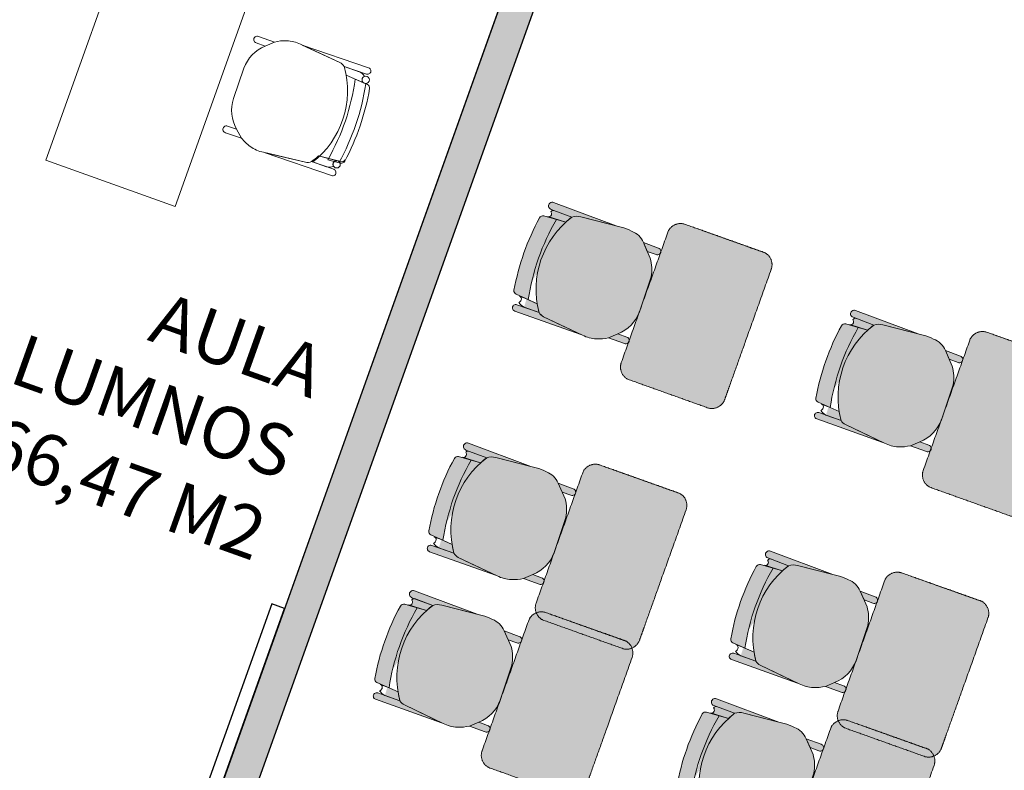
# Model space of a CAD drawing. Units: inches. Extents: x 458 to 670, y 71 to 263.
# Drawn here: x 587 to 590, y 221 to 224 of the extents above; entities that cross this region are included whole.
import ezdxf
from ezdxf.xclip import XClip

# ---------------------------------------------------------------- set-up
doc = ezdxf.new("R2010")
doc.units = ezdxf.units.IN
doc.header["$LTSCALE"] = 0.02
doc.header["$MEASUREMENT"] = 0
doc.header["$XCLIPFRAME"] = 0
doc.set_wipeout_variables(frame=1)
doc.linetypes.add('DASHED', pattern=[0.75, 0.5, -0.25])
for name, color, linetype in [('1andenes', 251, 'Continuous'), ('1PROYECCION', 251, 'DASHED'), ('ACHU1', 251, 'Continuous'), ('ACHU5 BLANCO', 255, 'Continuous'), ('C-TOPO-MINR', 251, 'Continuous'), ('COTAS 25', 251, 'Continuous'), ('Grilla', 251, 'DASHED'), ('MUEBLES FIJOS', 251, 'Continuous'), ('MUROS - MAMPOSTERIA', 9, 'Continuous'), ('TEXTO1', 251, 'Continuous')]:
    doc.layers.add(name, color=color, linetype=linetype)
doc.layers.add('1paramentos', color=251, linetype='Continuous', lineweight=20)
doc.layers.add('MUEBLES', color=251, linetype='Continuous', lineweight=9)
doc.styles.add('TEXTO SED CONSULTORIAS', font='Arial Regular.ttf')

# ---------------------------------------------------------------- blocks, each defined once
blk = doc.blocks.new('ddd')
at = {"layer": 'ACHU5 BLANCO'}
h = blk.add_hatch(color=256, dxfattribs=at)
h.dxf.hatch_style = 1
edge = h.paths.add_edge_path()
edge.add_arc((-0.1172958057140931, 0.8443120499141514), 0.01359208676199641, 98.83274353432493, 176.3717535432114)
edge.add_line((-0.1308606490492821, 0.8451721912715584), (-0.1338638700544835, 0.7978099763859064))
edge.add_line((-0.1338638700544834, 0.797809976618737), (-0.1338639594614505, 0.7978099603203644))
edge.add_arc((0.01676348061300814, -0.01839694986119866), 0.8299893647751041, 78.98720355364958, 100.45604559470058, ccw=False)
edge.add_line((0.1753148775314912, 0.796307782176882), (0.175314778927941, 0.796307801501598))
edge.add_line((0.175314779044129, 0.7963078015018255), (0.1715576535789295, 0.8442273908292464))
edge.add_arc((0.1580071523785591, 0.8431649666745216), 0.01359208696753459, 4.483092262462681, 80.68979952612652)
edge.add_arc((0.0167416415642947, -0.02320469846017659), 0.8914031897246972, 80.7384081991491, 98.78390546042463)
h = blk.add_hatch(color=256, dxfattribs=at)
h.dxf.hatch_style = 1
edge = h.paths.add_edge_path(flags=17)
edge.add_arc((0.1849561590934172, 0.8305653892457485), 0.01106705733972887, 177.9600705577768, 275.09258956754934, ccw=False)
edge.add_line((0.1738961151568219, 0.8309593317098916), (0.175314778956442, 0.796307801432404))
edge.add_line((0.175314779044129, 0.7963078015018255), (0.1781456098797654, 0.760202473912412))
edge.add_arc((0.01891848701052368, 0.4720306212548167), 0.3292359234948357, 415.3606278126901, 421.07749522172537, ccw=False)
edge.add_line((0.2060592309571803, 0.7429081490263343), (0.2063010009249858, 0.8012684783937377))
edge.add_arc((0.1616544864373282, 0.7967255539260805), 0.0448770478867439, 365.8100308293764, 398.9944320034878)
edge.add_arc((0.1857973927399144, 0.832879695110023), 0.01333842338626443, 270.6062795172487, 323.59884312967654, ccw=False)
edge = h.paths.add_edge_path()
edge.add_arc((0.1616544865537435, 0.7967255539260805), 0.04487704777242014, 365.8100308013289, 398.9944320599037)
edge.add_line((-0.1611933335661888, 0.7476318292319775), (-0.1621835086980464, 0.8283112830936551))
edge.add_arc((-0.1754339948529378, 0.8286569144111127), 0.01325499340593589, 358.5058108290181, 542.9004933216353)
edge.add_line((-0.1886720076436177, 0.8279861910268664), (-0.1852344678378313, 0.5848739365696073))
edge.add_arc((-0.1514660494867712, 0.8156556382309645), 0.01088210982287609, 463.3516607267737, 526.7571552059056)
h = blk.add_hatch(color=256, dxfattribs=at)
h.dxf.hatch_style = 1
edge = h.paths.add_edge_path(flags=17)
edge.add_line((-0.1886720075272024, 0.8279861914925277), (-0.185234467587702, 0.584873936589218))
edge.add_line((-0.1852344678482041, 0.5848739363718778), (-0.1730897473500658, 0.7169751634144574))
edge.add_arc((-0.1174282634165138, 0.713012104621157), 0.05580238910431421, 141.6547515788069, 175.9274526946734, ccw=False)
edge.add_line((-0.1611933331005275, 0.7476318285334855), (-0.1621835085891243, 0.8283112827743567))
edge.add_arc((-0.1754339948529378, 0.8286569144111127), 0.01325499340593589, 358.5058108290181, 542.9004933216353)
h = blk.add_hatch(color=256, dxfattribs=at)
h.dxf.hatch_style = 1
edge = h.paths.add_edge_path(flags=17)
edge.add_arc((-0.1437322646379471, 0.8326493031345308), 0.0120842416244443, 212.0112648802193, 270.606280027408, ccw=False)
edge.add_arc((-0.1514660494867712, 0.8156556382309645), 0.01088210982287609, 463.3516607267737, 526.7571552059056)
edge.add_line((-0.162058780901134, 0.8181484991218895), (-0.1611933330913148, 0.7476318287081645))
edge.add_arc((0.01891848433297127, 0.4720306221861392), 0.329235921055278, 118.0897805498891, 123.1655525138749, ccw=False)
edge.add_line((-0.1361037425231189, 0.7624861283693463), (-0.1331427148482247, 0.8310245624067187))
edge.add_arc((-0.142799515160732, 0.8302223191130906), 0.009690066672120584, 265.2353771302471, 364.748969114256, ccw=False)
h = blk.add_hatch(color=256, dxfattribs=at)
h.dxf.hatch_style = 1
edge = h.paths.add_edge_path()
edge.add_line((0.2060592309571803, 0.7429081490263343), (0.2064138391220922, 0.8285062544765689))
edge.add_arc((0.2186127821914852, 0.8286353433504701), 0.01219962583224031, -0.9287294109419122, 180.6062715803202, ccw=False)
edge.add_line((0.2308108054567128, 0.8284376056399196), (0.2300928322132828, 0.5732800730623633))
edge.add_line((0.2300928323529661, 0.5732800732366741), (0.2149950025326382, 0.7228109641031468))
edge.add_arc((0.1799745223252103, 0.7192750175017864), 0.03519853631224767, 365.7654990269919, 402.1770430917326)
h = blk.add_hatch(color=256, dxfattribs=at)
h.dxf.hatch_style = 1
edge = h.paths.add_edge_path()
edge.add_arc((0.01891848677769303, 0.472030621021986), 0.3292359238029847, 55.36062776814499, 123.1655527645975)
edge.add_arc((-0.1174282622523606, 0.713012105319649), 0.05580238993883491, 141.6547528713921, 175.927454075068)
edge.add_line((-0.1730897473171353, 0.7169751629699022), (-0.1869820918655022, 0.5658645855730811))
edge.add_arc((-0.0183174607809633, 0.5498332749120891), 0.1694247933939277, 174.570436710117, 188.2247785214608)
edge.add_arc((-0.1120333462022245, 0.5259120720438659), 0.0739669576953999, 180.2449286503858, 227.650421711689)
edge.add_line((-0.1618613550672308, 0.4712469058576971), (-0.1162823075430878, 0.4283208993726929))
edge.add_arc((-0.02912689547520131, 0.551140692550689), 0.1506013525092926, 234.6397166495431, 260.836782472135)
edge.add_line((-0.05310977483168244, 0.4024612086359411), (0.08117611426905585, 0.3998641090004184))
edge.add_arc((0.08011181792244315, 0.5347701509017497), 0.1349102398683915, 270.452006533612, 319.3205955851221)
edge.add_line((0.1824235201347619, 0.4468321700114757), (0.2075329041108488, 0.4738956629291803))
edge.add_arc((0.07265584799461067, 0.5615502553991973), 0.1608575388576883, 326.9807597117409, 342.8072298684051)
edge.add_arc((0.104032444069162, 0.5508266254328191), 0.1277168965800903, 343.2423560917521, 367.1740033375488)
edge.add_line((0.2307495047571138, 0.5667763035744429), (0.2149950024906957, 0.7228109641002903))
edge.add_arc((0.1804391318000853, 0.7194815957918763), 0.0347158883004942, 5.503312406257547, 42.43922964515941)
h = blk.add_hatch(color=256, dxfattribs=at)
h.dxf.hatch_style = 1
edge = h.paths.add_edge_path()
edge.add_line((-0.1616613123333082, 0.4710585074499249), (-0.1610435908489278, 0.4126836144243082))
edge.add_arc((-0.148456905502826, 0.412117573665455), 0.01259940661293125, 177.4250643413299, 363.7874960496802)
edge.add_line((-0.1358850174583495, 0.4129498419351876), (-0.1361154193831662, 0.4469995758912128))
edge.add_line((-0.1361154192127287, 0.4469995757099241), (-0.1616613121283394, 0.4710585072574124))
h = blk.add_hatch(color=256, dxfattribs=at)
h.dxf.hatch_style = 1
edge = h.paths.add_edge_path()
edge.add_line((0.1824235201347619, 0.4468321700114757), (0.1827900087255764, 0.4121988665279589))
edge.add_arc((0.1953766937367618, 0.4116328260861337), 0.01259940653612218, 177.4250653408539, 363.7874950176054)
edge.add_line((0.2079485817812383, 0.4124650941230357), (0.2075329038626877, 0.4738956629966884))
edge.add_line((0.2075329039944336, 0.4738956629298627), (0.1824235199661227, 0.4468321700176235))
h = blk.add_hatch(color=256, dxfattribs=at)
h.dxf.hatch_style = 1
edge = h.paths.add_edge_path()
edge.add_spline(control_points=[(0.2767196687636897, 0.4000267421361059), (0.0225881733931601, 0.3999464565422386), (-0.2315433222102001, 0.3998661711812019)], knot_values=[3.901744514875673, 3.901744514875673, 3.901744514875673, 4.901744514875672, 4.901744514875672, 4.901744514875672], weights=[1, 1, 1], degree=2, periodic=0)
edge.add_spline(control_points=[(-0.2315433222102001, 0.3998661711812019), (-0.2730805426836014, 0.3945647103246301), (-0.2751518847653642, 0.3527418011799455)], knot_values=[4.901744514875672, 4.901744514875672, 4.901744514875672, 6.29610953073762, 6.29610953073762, 6.29610953073762], weights=[1, 0.7666542273509224, 1], degree=2, periodic=0)
edge.add_spline(control_points=[(-0.2751518847653642, 0.3527418011799455), (-0.2756204819306731, 0.1982057865243405), (-0.276089079095982, 0.04366977186873555)], knot_values=[6.29610953073762, 6.29610953073762, 6.29610953073762, 7.29610953073762, 7.29610953073762, 7.29610953073762], weights=[1, 1, 1], degree=2, periodic=0)
edge.add_spline(control_points=[(-0.276089079095982, 0.04366977186873555), (-0.2705154377035797, 4.656612873077393e-10), (-0.2264914156403393, 0)], knot_values=[7.29610953073762, 7.29610953073762, 7.29610953073762, 8.739960614566073, 8.739960614566073, 8.739960614566073], weights=[1, 0.7505346633630079, 1], degree=2, periodic=0)
edge.add_spline(control_points=[(-0.2264914156403393, 0), (0.02499999990686774, 2.328306436538696e-10), (0.2264914154075086, -2.328306436538696e-10)], knot_values=[8.739960614566073, 8.739960614566073, 8.739960614566073, 9.739960614566073, 9.739960614566073, 9.739960614566073], weights=[1, 1, 1], degree=2, periodic=0)
edge.add_spline(control_points=[(0.2264914154075086, -2.328306436538696e-10), (0.2514914153143764, 2.328306436538696e-10), (0.2764914156869054, -2.328306436538696e-10)], knot_values=[9.739960614566073, 9.739960614566073, 9.739960614566073, 9.864035379428856, 9.864035379428856, 9.864035379428856], weights=[1, 1, 1], degree=2, periodic=0)
edge.add_spline(control_points=[(0.2764914156869054, -2.328306436538696e-10), (0.3216873703058809, 0), (0.3262373928446323, 0.04496633913367987)], knot_values=[0, 0, 0, 1.469952271617579, 1.469952271617579, 1.469952271617579], weights=[1, 0.7418467562111962, 1], degree=2, periodic=0)
edge.add_spline(control_points=[(0.3262373928446323, 0.04496633913367987), (0.3262373927282169, 0.2009604619815946), (0.3262373928446323, 0.3569545862264931)], knot_values=[1.469952271617579, 1.469952271617579, 1.469952271617579, 2.469952271617579, 2.469952271617579, 2.469952271617579], weights=[1, 1, 1], degree=2, periodic=0)
edge.add_spline(control_points=[(0.3262373928446323, 0.3569545862264931), (0.3202113250736147, 0.4000267423689365), (0.2767196687636897, 0.4000267421361059)], knot_values=[2.469952271617579, 2.469952271617579, 2.469952271617579, 3.901744514875673, 3.901744514875673, 3.901744514875673], weights=[1, 0.7545054251599593, 1], degree=2, periodic=0)
for p, q in [((-0.1361038202885538, 0.7624860478099436, 3.529788891731833e-09), (-0.1316485083661973, 0.8327484314795583, 3.870061396349378e-09)), ((0.171557575231418, 0.8442273095715791, 4.211386600561084e-09), (0.1781455315649509, 0.7602023929357529, 3.815716895227972e-09))]:
    blk.add_line(p, q)
at = {"extrusion": (-9.446500000000005e-10, -4.7830212e-09, 1)}
for points, elevation in [([(-0.1193828782998025, 0.857742944965139, 0.3518564969035239), (-0.1308606490492821, 0.8451721912715584), (-0.1308606490492821, 0.8451721912715584), (-0.1338638700544834, 0.797809976618737), (-0.1338639594614506, 0.7978099600877613, -0.0939504641391377), (0.1753148775314912, 0.796307782176882), (0.175314779044129, 0.7963078015018255), (0.1715576535789296, 0.8442273908294737), (0.1715576535789296, 0.8442273908294737, 0.3453367918058487), (0.1602060735458508, 0.8565780038479716, 0.0789014588206455), (-0.1193829656112939, 0.857743505621329)], -0.006845136397395798), ([(-0.1193828782998025, 0.857742944965139, 0.3518564969035239), (-0.1308606490492821, 0.8451721912715584), (-0.1308606490492821, 0.8451721912715584), (-0.1338638700544834, 0.797809976618737), (-0.1338639594614506, 0.7978099600877613, -0.0939504641391377), (0.1753148775314912, 0.796307782176882), (0.175314779044129, 0.7963078015018255), (0.1715576535789296, 0.8442273908294737), (0.1715576535789296, 0.8442273908294737, 0.3453367918058487), (0.1602060735458508, 0.8565780038479716, 0.0789014588206455), (-0.1193829656112939, 0.857743505621329)], -0.006845136397395798), ([(-0.1611933335661888, 0.7476318292319775), (-0.1621835086261854, 0.8283112831413746, 1.039105482017472), (-0.1886720075272024, 0.8279861914925277), (-0.1886720076436177, 0.8279861910268664), (-0.1852344678482041, 0.5848739363718778)], -0.006845136169425003), ([(-0.1539790236856788, 0.8262436159420758, 0.2839401607332129), (-0.162058780901134, 0.8181484991218895)], -0.006845136295269505), ([(0.2063010010169819, 0.80126847862266, 0.1458147127886289), (0.1965332473628223, 0.8249642059672624, -1.272247937601159)], -0.006845137045069304)]:
    blk.add_lwpolyline(points, format="xyb", dxfattribs=dict(at, elevation=elevation))
for points, elevation in [([(-0.1886720075272024, 0.8279861914925277), (-0.1852344678482041, 0.5848739363718778), (-0.1730897473171353, 0.7169751634355634, -0.1506676781649216), (-0.1611933331005275, 0.7476318285334855), (-0.1621835086261854, 0.8283112831413746, 1.039105482085904)], -0.006845136298381703), ([(-0.1436043968424201, 0.8205657380167395, -0.2613893408629072), (-0.1539790236856788, 0.8262436159420758, 0.2839401603369194), (-0.162058780901134, 0.8181484991218895), (-0.1611933331005275, 0.7476318285334855, -0.0221508549912141), (-0.1361037425231189, 0.7624861283693463), (-0.1331427146214992, 0.8310245624743402, -0.463726362240227)], -0.006845136362714208), ([(0.1859385317657143, 0.8195420184638351, -0.451162891266341), (0.1738961151568219, 0.8309593317098916), (0.175314779044129, 0.7963078015018255), (0.1781456097960472, 0.7602024739608169, -0.0249497148350079), (0.2060592309571803, 0.7429081490263343), (0.2063010010169819, 0.80126847862266, 0.1458147125705833), (0.1965332473628223, 0.8249642059672624, -0.2354344983865614)], -0.006845137045069304), ([(0.2060592309571803, 0.7429081490263343), (0.2064138392452151, 0.828506255056709), (0.2064138393616304, 0.8285062559880316, -1.013485951753356), (0.2308108054567128, 0.8284376035444438), (0.2308108054567128, 0.8284376056399196), (0.2300928323529661, 0.5732800732366741), (0.2149950024904683, 0.7228109638672322, 0.1602257116594455)], -0.006845137049602407), ([(0.2060592309571803, 0.7429081490263343, 0.3048001876850736), (-0.1611933335661888, 0.7476318292319775, 0.1506676785170915), (-0.1730897473171353, 0.7169751629699022), (-0.186982091749087, 0.5658645858056843, 0.0596488982257914), (-0.1859996280400082, 0.5255958782508969, 0.2098468249563312), (-0.1618613550672308, 0.4712469058576971), (-0.1162823075428605, 0.428320899605751, 0.1148067178642364), (-0.05310977483168244, 0.4024612086359411), (0.08117611415218562, 0.3998641090001911, 0.2165209393113324), (0.1824235201347619, 0.4468321700114757), (0.2075329039944336, 0.4738956629298627, 0.0691659829388999), (0.2263255752623081, 0.514002776471898, 0.1048027048708781), (0.2307495047571138, 0.5667763035744429), (0.2149950024904683, 0.7228109638672322, 0.1625733247253913)], -0.006845137049602407), ([(-0.1616613123333082, 0.4710585074499249), (-0.1610435906331986, 0.4126836142968386, 1.05712316662793), (-0.1358850174583495, 0.4129498419351876), (-0.1361154192127287, 0.4469995757099241)], -0.006845136225998104), ([(0.1824235201347619, 0.4468321700114757), (0.1827900084899738, 0.4121988664846867, 1.05712316662793), (0.2079485817812383, 0.4124650941230357), (0.2075329039944336, 0.4738956629298627)], -0.006845136951319802)]:
    blk.add_lwpolyline(points, format="xyb", close=True, dxfattribs=dict(at, elevation=elevation))
blk.add_arc((0.01676348084583879, -0.01839694916270673, -0.006857833135427607), 0.8299893642875804, 78.98720359582403, 100.4560456085365)
blk.add_arc((0.01676348084583879, -0.01839694916270673, -0.006857833135427607), 0.8299893642875804, 78.98720359582403, 100.4560456085365)
for points, weights in [([(-0.2315433222102001, 0.3998661711812019, 2.954377395503194e-09), (-0.2730805426836014, 0.3945647103246301, 2.939471194229882e-09), (-0.2751518847653642, 0.3527418011799455, 3.161448096367092e-09)], [1, 0.7666542273509224, 1]), ([(0.3262373928446323, 0.3569545862264931), (0.3202113250736147, 0.4000267423689365), (0.2767196687636897, 0.4000267421361059)], [1, 0.7545054251599593, 1]), ([(-0.276089079095982, 0.04366977186873555), (-0.2705154377035797, 4.656612873077393e-10), (-0.2264914156403393, 0)], [1, 0.7505346633630079, 1]), ([(0.2764914156869054, -2.328306436538696e-10), (0.3216873703058809, 0), (0.3262373928446323, 0.04496633913367987)], [1, 0.7418467562111962, 1])]:
    blk.add_rational_spline(points, weights, degree=2)
for points in [[(0.2767196687636897, 0.4000267421361059), (0.0225881733931601, 0.3999464565422386, 1.945658197055611e-09), (-0.2315433222102001, 0.3998661711812019, 2.954377395503194e-09)], [(-0.2751518847653642, 0.3527418011799455, 3.161448096367092e-09), (-0.2756204819306731, 0.1982057865243405, 1.63678289671898e-09), (-0.276089079095982, 0.04366977186873555)], [(-0.2751518851146102, 0.04075355478562415, 2.657175396381106e-09), (-0.2751518848817796, 0.1967476778663695, 2.909308197129867e-09), (-0.2751518851146102, 0.3527418016456068, 3.161448096367092e-09)], [(0.3262373928446323, 0.04496633913367987), (0.3262373927282169, 0.2009604619815946), (0.3262373928446323, 0.3569545862264931)], [(-0.2264914156403393, 0), (0.02499999990686774, 2.328306436538696e-10), (0.2264914154075086, -2.328306436538696e-10)], [(0.2264914154075086, -2.328306436538696e-10), (0.2514914153143764, 2.328306436538696e-10), (0.2764914156869054, -2.328306436538696e-10)]]:
    blk.add_open_spline(points, degree=2)
blk = doc.blocks.new('SILLA CL4')
for p, q in [((-0.4192782071331749, 0.1620178734301589), (-0.3918808018279378, 0.186762489087414)), ((-0.2986975076273666, 0.2087328697962221), (-0.14288787793339, 0.1908896951936185)), ((-0.0220641880951007, 0.1458298689103685), (-0.1059933208816801, 0.1535427489725407)), ((-0.4231088979140625, -0.157497455162229), (-0.3963126120215747, -0.1828918026585597)), ((-0.025620949381846, -0.1508371860254556), (-0.1097108719986863, -0.1565356743521988)), ((-0.3036828349140705, -0.2070899087702855), (-0.1474902056725114, -0.1929873502522241))]:
    blk.add_line(p, q)
for points in [[(-0.4192782071331749, 0.1620178734301589), (-0.4539034943372826, 0.1628482425585389, -1.05712316662793), (-0.4533002916141414, 0.1880009927845094), (-0.3918808018279378, 0.186762489087414)], [(-0.1229121906217188, 0.1816855234792456), (-0.0373170148159261, 0.1808935123262927), (-0.0373170132661471, 0.180893512268085, 1.013485951753356), (-0.0370588621663046, 0.2052892092615366), (-0.0370588598816539, 0.2052892093197443), (-0.2922031179114128, 0.2079891382891219), (-0.14288787793339, 0.1908896951936185, -0.1602257116594455)], [(-0.0465547137064277, 0.1605401178821921, 0.3755193171225017), (-0.0353171221431694, 0.1470477808034047), (-0.0699291517012171, 0.1502285408787429), (-0.1059933208816801, 0.1535427489725407, 0.0249497148350079), (-0.1229121906071668, 0.1816855234501418), (-0.0645538583121379, 0.181145534501411, -0.1458147125705833), (-0.0409910962553113, 0.171061252738582, 0.2354344983865614)], [(-0.4231088979140625, -0.157497455162229), (-0.4577441404690036, -0.157497455162229, 1.05712316662793), (-0.4577441404762796, -0.1826574372244067), (-0.3963126120215747, -0.1828918026585597)], [(-0.0504571092242259, -0.1649560540681705, -0.3755193171225017), (-0.0388992731677718, -0.1517370129004121), (-0.0735776117871865, -0.1540870461030863), (-0.1097108719986863, -0.1565356743521988, -0.0249497148350079), (-0.1272995929030003, -0.1842647349985782), (-0.0689450887221028, -0.1851240241085179, 0.1458147125705833), (-0.0451473318898934, -0.1756075508019421, -0.2354344983865614)], [(-0.1272995929248282, -0.184264735027682), (-0.0417100318518351, -0.1855250691878609), (-0.04171003031660801, -0.1855250692169648, -1.013485951753356), (-0.0420368326449534, -0.2099199431831948), (-0.0420368303675787, -0.2099199432122987), (-0.2971724811795866, -0.2065020920126699), (-0.1474902056725114, -0.1929873502522241, 0.1602257116594455)]]:
    blk.add_lwpolyline(points, format="xyb", close=True)
for points in [[(-0.0645538583557936, 0.181145534501411, -0.1458147127886289), (-0.0409910962553113, 0.171061252738582, 1.272247937601159)], [(-0.0090275999391451, 0.1399440443201456, 0.3518564969035239), (-0.0214761991373962, 0.1515541886037681), (-0.0214761991301202, 0.1515541885746643), (-0.0688039844171726, 0.1550583986972924), (-0.06880399997317, 0.1550584882497787, -0.0939504641391377), (-0.0735776320070727, -0.1540871444158256), (-0.0735776117871865, -0.1540870461030863), (-0.025620949381846, -0.1508371860254556), (-0.025620949389122, -0.1508371860254556, 0.3453367918058487), (-0.0131509125058074, -0.1396169280924369, 0.0789014588206455), (-0.009027038802741999, 0.1399441254616249)], [(-0.0689450887584826, -0.1851240241085179, 0.1458147127886289), (-0.0451473318898934, -0.1756075508019421, -1.272247937601159)]]:
    blk.add_lwpolyline(points, format="xyb")
blk.add_lwpolyline([(-0.4690029921621317, -0.0557587308576331), (-0.4675982640765143, 0.0614086888963357)])
for centre in [(-0.033220124161744, 0.160220333316829), (-0.0371186857737485, -0.1649560540681705)]:
    blk.add_circle(centre, 0.0133384234627365)
for centre, radius, start, end in [((-0.3060407534285332, 0.0507234001997858), 0.1608575382738264, 106.4252696736877, 122.2517398296216), ((-0.3163431316716014, 0.0822408233070746), 0.1277168973602558, 82.05849601539593, 105.9901432621144), ((-0.1466798236288014, 0.1563815220433753), 0.0347158878190374, 46.79326982218134, 83.72918705707724), ((-0.3961817491581314, 0.0057317899772897), 0.3292359237007114, 324.7543481412462, 32.559273138709), ((-0.3327185821544845, 0.0585374207003042), 0.1349102396914245, 129.9119040228199, 178.7804930755539), ((-0.8865590604837053, 0.0130760744796135), 0.8299893642875801, 348.3809239681418, 9.849766009569676), ((-0.8865590604837053, 0.0130760744796135), 0.870461380850703, 349.1181833081923, 9.182381467887462), ((-0.8865590604837053, 0.0130760744796135), 0.870461380850703, 349.1181833081923, 9.182381467887462), ((-0.0233080261314171, 0.1322948147717398), 0.0135920867329827, 8.542699604232102, 84.74940686726345), ((-0.8865590604837053, 0.0130760744796135), 0.8866554863332874, 350.083520320598, 8.226463539618232), ((-0.3340932415158022, -0.0561219863011502), 0.1349102396914245, 179.8457268243926, 228.7143158775564), ((-0.026539931212028, -0.1372762017417699), 0.0135920867329827, 273.8768130328224, 350.0835202968834), ((-0.3072357421988272, -0.048949804448057), 0.1608575382738264, 236.3744800703944, 252.2009502270658), ((-0.3182907795853679, -0.0802111720840913), 0.1277168973602558, 252.6360766388065, 276.5677238848218), ((-0.1504537387372693, -0.1583981852163561), 0.0347158878190374, 274.897032843364, 311.8329500775774)]:
    blk.add_arc(centre, radius, start, end)
blk = doc.blocks.new('00-Aula Tipo Minm')
at = {"layer": 'ACHU1'}
h = blk.add_hatch(color=256, dxfattribs=at)
h.dxf.hatch_style = 1
h.paths.add_polyline_path([(210.9360719465421, 445.9215224118087), (211.0560719465421, 445.9215224118104), (211.0560719465439, 438.085397245604), (210.9360719465438, 438.0853972456042)])
at = {"layer": 'COTAS 25'}
blk.add_lwpolyline([(211.3360719465679, 437.6053972465653), (216.5160721691565, 437.6053974638953), (216.5160721685863, 438.0953976793973), (216.7160719532487, 438.0953976796299), (216.7160719468715, 438.4330372032449), (218.8360719465412, 438.4330372032452), (218.8360719462921, 446.4015223992308), (211.3360719466812, 446.4015223847255), (211.3360719468216, 445.9215224119278), (211.0560719465421, 445.9215224118104), (211.0560719465353, 438.0853972456039), (211.336071946567, 438.0853972456042)], close=True, dxfattribs=at)
at = {"layer": 'MUEBLES', "elevation": -20.36900000003976}
blk.add_lwpolyline([(217.9680693843382, 444.4446666970809), (217.4680693841054, 444.4446666970809), (217.4680693838721, 445.4446666968482), (217.9680693850362, 445.444666696616)], close=True, dxfattribs=at)
at = {"layer": 'MUEBLES FIJOS', "elevation": 0.02053542579206341}
blk.add_lwpolyline([(218.8360719456728, 443.2005704833889), (218.7860717533081, 443.2005704832719), (218.7860717540062, 440.8005704827833), (218.8360719473017, 440.8005704832489)], close=True, dxfattribs=at)
at = {"layer": 'MUROS - MAMPOSTERIA', "flags": 128}
for points in [[(210.9360719465421, 445.9215224118087), (211.0560719465421, 445.9215224118104), (211.0560719465439, 438.085397245604), (210.9360719465438, 438.0853972456042)], [(218.83607194654, 445.9215224118117), (218.9560719465396, 445.9215224118109), (218.9560719465419, 438.0853972456057), (218.8360719465412, 438.0853972456056)]]:
    blk.add_lwpolyline(points, close=True, dxfattribs=at)
at = {"layer": 'MUEBLES', "ltscale": 0.1, "extrusion": (-6.563322731438813e-28, -1.388395193188693e-28, -1), "zscale": -1.000000000000001, "rotation": 179.9999145861672}
blk.add_blockref('SILLA CL4', (-218.503400270359, 444.9474923738948, 20.36900000003845), dxfattribs=at)
at = {"layer": 'MUEBLES', "ltscale": 0.1, "extrusion": (-2.524354896707236e-29, -3.155443620881175e-29, -1), "zscale": -1.000000000000001, "rotation": 269.9999999662207}
for p in [(-212.1890721655461, 444.7333876146902, 0.02053540263789322), (-213.3567694804451, 444.7333876156545, -8.078241220781878e-09), (-212.1918268404833, 443.8038469193976, 0.0410708117166949), (-213.3595241553818, 443.8038469203605, 0.02053540100056041), (-212.1876140562349, 443.2315462528103, 0.02053541007835991), (-213.3553113711328, 443.231546253773)]:
    blk.add_blockref('ddd', p, dxfattribs=at)
at = {"layer": 'TEXTO1', "insert": (218.6703911905167, 444.1409824258967, -0.03477429036177956), "char_height": 0.1884616289413362, "attachment_point": 3, "style": 'TEXTO SED CONSULTORIAS'}
blk.add_mtext_dynamic_manual_height_columns('AULA\\P40 ALUMNOS\\P66,47 M2', width=1.725036942063688, gutter_width=1, heights=[0], dxfattribs=at)
blk = doc.blocks.new('A$C32812401')
at = {"layer": '1andenes', "elevation": -961.59, "flags": 128}
blk.add_lwpolyline([(121.6885526201222, -45.77964949794114), (119.0752829094417, -52.92602490226272)], dxfattribs=at)
at = {"layer": '1paramentos', "elevation": -961.5820000000001, "flags": 128}
for points in [[(114.5358683222439, -44.17188324220479), (112.8899024957791, -48.77733810571954), (118.7848481461406, -50.90144774934743)], [(120.4308139726054, -46.29599288594909), (118.7848481461406, -50.90144774934743), (118.7848481461406, -50.90144774934743)]]:
    blk.add_lwpolyline(points, dxfattribs=at)
at = {"layer": '1PROYECCION'}
for p, q in [((120.4308139726054, -46.29599288594909, -961.5820000000001), (118.7848481461406, -50.90144774934743, -961.5820000000001)), ((118.7848481461406, -50.90144774934743, -961.5820000000001), (112.8899024957791, -48.77733810571954, -961.5820000000001))]:
    blk.add_line(p, q, dxfattribs=at)
at = {"layer": '1PROYECCION', "elevation": -961.5820000000001}
blk.add_lwpolyline([(121.6913269683719, -45.74039963597897), (119.0861994272564, -53.02961373294238), (111.309668928152, -50.22751776676159), (113.9147964697331, -42.93830367003102)], close=True, dxfattribs=at)
at = {"layer": 'C-TOPO-MINR', "color": 8, "linetype": 'Continuous', "lineweight": -3, "elevation": -961.5550000000001}
blk.add_lwpolyline([(119.2303346672561, -52.62631961144507), (119.4606226123869, -52.43254176701885), (119.8111804155633, -52.06662821990903), (120.2420423557051, -51.52648650936317), (120.5175688716117, -51.1031677381834), (120.6497868457809, -50.83119045163039), (120.6903187017888, -50.68596654583234), (120.6938661765307, -50.62706727941986), (120.6838185507804, -50.58916737698019), (120.6138925161213, -50.46770448505413), (120.3961833894718, -50.1825734396698), (120.1892164829187, -49.94334354298189)], dxfattribs=at)
at = {"layer": 'Grilla', "linetype": 'ByBlock', "elevation": -961.5550000000001, "flags": 128}
blk.add_lwpolyline([(120, -120), (120, 17.4593099047197)], dxfattribs=at)
blk.add_wipeout([(67.06715051626406, -73.72662839317303), (73.92196022345297, -54.546688454695754), (89.83612874559685, -60.23432862548509), (91.0601495172429, -56.809485940355756), (75.14598099509914, -51.12184576956554), (81.70020324478749, -32.78295753454597), (98.27353849831196, -38.706180429964775), (97.9369917488088, -39.64784718917359), (99.16115853584398, -40.08535796355045), (96.16046562737559, -48.481376557310526), (100.73576970170167, -50.11656618160704), (104.07300935966863, -40.77888082864996), (128.08551171946283, -49.36082294098151), (127.74896496997043, -50.302489700164955), (132.0806320625269, -51.850604747942015), (128.3664600106638, -62.24295696761109), (127.75437661645105, -62.02420158017421), (126.07370420368558, -66.72676770921015), (121.9303704623751, -65.24596201113225), (123.46130499180026, -60.962366466047555), (123.22588830260065, -60.87822977888686), (122.50266597186533, -62.90182510219775), (120.52516577746646, -62.195076928219606), (119.7174535786587, -64.45507715032167), (97.11745135766535, -56.37795516226251), (98.5982570554877, -52.23462142171475), (99.82242384246071, -52.672132196069114), (100.02229055834749, -52.11289980740219), (95.4469864840212, -50.4777101831055), (85.20119930632804, -79.14569530375026), (79.01758749031222, -76.9357049472699), (78.68104074080577, -77.87737170648788)]).translate(0, 0, -961.5550000000001)

msp = doc.modelspace()

# ---------------------------------------------------------------- block references
at = {"layer": 'ACHU1'}
ref = msp.add_blockref('A$C32812401', (469.4378216284524, 272.3841548652677, 961.5550000000001), dxfattribs=at)
XClip(ref).set_block_clipping_path([(141.3435830314778, -130.7680884875665), (24.796970670298606, -89.39065642287446), (53.31542550960819, -9.595261025898196), (169.7746598346863, -51.21717916036489)])

# ---------------------------------------------------------------- next in the draw order: block references
at = {"rotation": 340.3333775398937}
msp.add_blockref('00-Aula Tipo Minm', (232.3657641467279, -121.7153203283207), dxfattribs=at)

# ---------------------------------------------------------------- next in the draw order: block references
msp.add_blockref('00-Aula Tipo Minm', (239.8049315444759, -124.3740396493932), dxfattribs=at)

doc.saveas('drawing.dxf')
